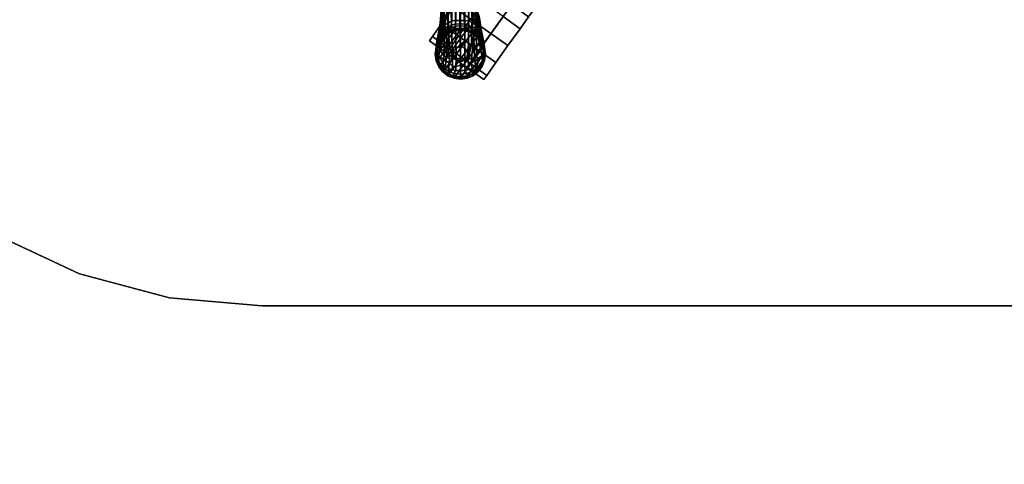
# Model space of a CAD drawing. Units: inches. Extents: x -145 to 146, y -77 to 77.
# Drawn here: x -56 to -27, y 21 to 34 of the extents above; entities that cross this region are included whole.
import ezdxf

# ---------------------------------------------------------------- set-up
doc = ezdxf.new("R2010")
doc.units = ezdxf.units.IN
doc.header["$MEASUREMENT"] = 0
for name, color, linetype in [('SEAT-BASE', 5, 'Continuous'), ('SEAT-CASTER', 5, 'Continuous'), ('WKSURF-LAM', 6, 'Continuous'), ('WKSURF-TOPEDGE', 6, 'Continuous')]:
    doc.layers.add(name, color=color, linetype=linetype)

# ---------------------------------------------------------------- blocks, each defined once
blk = doc.blocks.new('VFTS40_2448LF_0T')
at = {"layer": 'WKSURF-LAM'}
for points, invisible_edges in [([(25.04, -24, -1.172), (0.06, -24, -1.172), (0.06, -1, -1.172), (47.557, -1, -1.172)], 8), ([(0.06, -1), (0.06, -24), (25.04, -24), (47.557, -1)], 4), ([(27.818, -24.243, -1.172), (25.04, -24, -1.172), (47.557, -1, -1.172), (30.512, -24.965, -1.172)], 6), ([(47.557, -1), (25.04, -24), (27.818, -24.243), (30.512, -24.965)], 9), ([(33.04, -26.144, -1.172), (30.512, -24.965, -1.172), (47.557, -1, -1.172), (35.325, -27.743, -1.172)], 6), ([(47.557, -1), (30.512, -24.965), (33.04, -26.144), (35.325, -27.743)], 9)]:
    blk.add_3dface(points, dxfattribs=dict(at, invisible_edges=invisible_edges))
at = {"layer": 'WKSURF-TOPEDGE'}
for points in [[(25.04, -24, -1.172), (25.04, -24), (0.06, -24), (0.06, -24, -1.172)], [(27.818, -24.243, -1.172), (27.818, -24.243), (25.04, -24), (25.04, -24, -1.172)], [(30.512, -24.965, -1.172), (30.512, -24.965), (27.818, -24.243), (27.818, -24.243, -1.172)], [(33.04, -26.144, -1.172), (33.04, -26.144), (30.512, -24.965), (30.512, -24.965, -1.172)]]:
    blk.add_3dface(points, dxfattribs=at)
blk = doc.blocks.new('1AERON2_B_TLIMANGL_ARMS_POSTUREFITSL_3T')
at = {"layer": 'SEAT-BASE'}
for points in [[(10.092, 8.223, 3.395), (10.153, 8.275, 3.141), (10.034, 8.088, 3.026), (9.996, 8.07, 3.238)], [(10.024, 8.126, 3.76), (10.057, 8.121, 3.84), (10.214, 8.262, 3.718), (10.127, 8.244, 3.596)], [(10.034, 8.088, 3.026), (10.153, 8.275, 3.141), (10.166, 8.282, 2.605), (10.064, 8.115, 2.605)], [(10.098, 8.102, 3.928), (10.291, 8.231, 3.875), (10.214, 8.262, 3.718), (10.057, 8.121, 3.84)], [(10.198, 8.248, 2.572), (10.1, 8.089, 2.572), (10.064, 8.115, 2.605), (10.166, 8.282, 2.605)], [(10.092, 8.223, 3.395), (10.264, 8.368, 3.421), (10.28, 8.394, 3.263), (10.153, 8.275, 3.141)], [(10.264, 8.368, 3.421), (10.092, 8.223, 3.395), (10.127, 8.244, 3.596), (10.216, 8.307, 3.571)], [(10.214, 8.262, 3.718), (10.355, 8.367, 3.634), (10.216, 8.307, 3.571), (10.127, 8.244, 3.596)], [(10.166, 8.282, 2.605), (10.153, 8.275, 3.141), (10.28, 8.394, 3.263), (10.308, 8.416, 2.605)], [(10.333, 8.376, 2.572), (10.198, 8.248, 2.572), (10.166, 8.282, 2.605), (10.308, 8.416, 2.605)], [(11.321, 8.226, 2.572), (10.198, 8.248, 2.572), (10.333, 8.376, 2.572), (11.2, 8.353, 2.572)], [(10.214, 8.262, 3.718), (10.291, 8.231, 3.875), (10.417, 8.369, 3.707), (10.355, 8.367, 3.634)], [(10.216, 8.307, 3.571), (10.355, 8.367, 3.634), (10.393, 8.432, 3.448), (10.264, 8.368, 3.421)], [(10.264, 8.368, 3.421), (10.393, 8.432, 3.448), (10.475, 8.491, 3.273), (10.28, 8.394, 3.263)], [(10.28, 8.394, 3.263), (10.475, 8.491, 3.273), (10.48, 8.51, 2.605), (10.308, 8.416, 2.605)], [(10.291, 8.231, 3.875), (10.502, 8.234, 3.993), (10.566, 8.308, 3.923), (10.417, 8.369, 3.707)], [(10.496, 8.465, 2.572), (10.333, 8.376, 2.572), (10.308, 8.416, 2.605), (10.48, 8.51, 2.605)], [(11.041, 8.451, 2.572), (11.2, 8.353, 2.572), (10.333, 8.376, 2.572), (10.496, 8.465, 2.572)], [(10.417, 8.369, 3.707), (10.355, 8.367, 3.634), (10.393, 8.432, 3.448), (10.55, 8.468, 3.552)], [(10.393, 8.432, 3.448), (10.55, 8.468, 3.552), (10.663, 8.523, 3.387), (10.475, 8.491, 3.273)], [(10.682, 8.398, 3.81), (10.417, 8.369, 3.707), (10.55, 8.468, 3.552), (10.757, 8.459, 3.693)], [(10.417, 8.369, 3.707), (10.566, 8.308, 3.923), (10.682, 8.398, 3.81), (10.417, 8.369, 3.707)], [(10.48, 8.51, 2.605), (10.475, 8.491, 3.273), (10.663, 8.523, 3.387), (10.671, 8.556, 2.605)], [(10.677, 8.508, 2.572), (10.496, 8.465, 2.572), (10.48, 8.51, 2.605), (10.671, 8.556, 2.605)], [(11.041, 8.451, 2.572), (10.496, 8.465, 2.572), (10.677, 8.508, 2.572), (10.863, 8.503, 2.572)], [(10.655, 8.286, 3.978), (10.566, 8.308, 3.923), (10.502, 8.234, 3.993), (10.581, 8.205, 4.048)], [(10.55, 8.468, 3.552), (10.802, 8.49, 3.601), (10.823, 8.515, 3.477), (10.663, 8.523, 3.387)], [(10.802, 8.49, 3.601), (10.757, 8.459, 3.693), (10.55, 8.468, 3.552), (10.802, 8.49, 3.601)], [(10.682, 8.398, 3.81), (10.566, 8.308, 3.923), (10.655, 8.286, 3.978), (10.778, 8.378, 3.859)], [(10.661, 8.152, 4.101), (10.764, 8.234, 4.036), (10.655, 8.286, 3.978), (10.581, 8.205, 4.048)], [(10.655, 8.286, 3.978), (10.764, 8.234, 4.036), (10.894, 8.345, 3.896), (10.778, 8.378, 3.859)], [(10.663, 8.523, 3.387), (10.823, 8.515, 3.477), (10.866, 8.55, 2.605), (10.671, 8.556, 2.605)], [(10.863, 8.503, 2.572), (10.677, 8.508, 2.572), (10.671, 8.556, 2.605), (10.866, 8.55, 2.605)], [(10.778, 8.378, 3.859), (10.757, 8.459, 3.693), (10.682, 8.398, 3.81), (10.778, 8.378, 3.859)], [(10.757, 8.459, 3.693), (10.967, 8.402, 3.77), (11.017, 8.443, 3.616), (10.802, 8.49, 3.601)], [(10.894, 8.345, 3.896), (10.967, 8.402, 3.77), (10.757, 8.459, 3.693), (10.778, 8.378, 3.859)], [(10.894, 8.345, 3.896), (10.764, 8.234, 4.036), (10.899, 8.215, 4.033), (10.982, 8.286, 3.934)], [(11.017, 8.443, 3.616), (11.032, 8.455, 3.533), (10.823, 8.515, 3.477), (10.802, 8.49, 3.601)], [(10.866, 8.55, 2.605), (10.823, 8.515, 3.477), (11.032, 8.455, 3.533), (11.054, 8.495, 2.605)], [(11.041, 8.451, 2.572), (10.863, 8.503, 2.572), (10.866, 8.55, 2.605), (11.054, 8.495, 2.605)], [(10.982, 8.286, 3.934), (10.967, 8.402, 3.77), (10.894, 8.345, 3.896), (10.982, 8.286, 3.934)], [(10.899, 8.215, 4.033), (10.978, 8.141, 4.059), (11.065, 8.212, 3.96), (10.982, 8.286, 3.934)], [(10.967, 8.402, 3.77), (11.105, 8.309, 3.815), (11.16, 8.352, 3.652), (11.017, 8.443, 3.616)], [(11.065, 8.212, 3.96), (11.105, 8.309, 3.815), (10.967, 8.402, 3.77), (10.982, 8.286, 3.934)], [(11.16, 8.352, 3.652), (11.18, 8.371, 3.473), (11.032, 8.455, 3.533), (11.017, 8.443, 3.616)], [(11.032, 8.455, 3.533), (11.18, 8.371, 3.473), (11.221, 8.393, 2.605), (11.054, 8.495, 2.605)], [(11.2, 8.353, 2.572), (11.041, 8.451, 2.572), (11.054, 8.495, 2.605), (11.221, 8.393, 2.605)], [(11.065, 8.212, 3.96), (11.15, 8.102, 3.979), (11.238, 8.165, 3.834), (11.105, 8.309, 3.815)], [(11.238, 8.165, 3.834), (11.299, 8.209, 3.658), (11.16, 8.352, 3.652), (11.105, 8.309, 3.815)], [(11.16, 8.352, 3.652), (11.299, 8.209, 3.658), (11.315, 8.221, 3.553), (11.18, 8.371, 3.473)], [(11.221, 8.393, 2.605), (11.18, 8.371, 3.473), (11.315, 8.221, 3.553), (11.356, 8.25, 2.605)], [(11.321, 8.226, 2.572), (11.2, 8.353, 2.572), (11.221, 8.393, 2.605), (11.356, 8.25, 2.605)], [(1.295, 1.518, 6.626), (10.738, 8.089, 4.139), (10.296, 7.892, 4.208), (1.185, 1.699, 6.516)], [(10.771, 7.985, 4.178), (10.738, 8.089, 4.139), (1.295, 1.518, 6.626), (1.489, 1.37, 6.675)], [(10.86, 7.891, 4.183), (10.771, 7.985, 4.178), (1.489, 1.37, 6.675), (1.581, 1.292, 6.686)], [(10.153, 8.073, 4.012), (9.917, 7.864, 4.13), (9.658, 7.618, 4.25), (10.243, 8.04, 4.089)], [(10.072, 7.828, 4.209), (10.382, 8.058, 4.116), (10.243, 8.04, 4.089), (9.658, 7.618, 4.25)], [(9.746, 7.85, 3.925), (10.024, 8.126, 3.76), (9.988, 8.109, 3.698), (9.78, 7.879, 3.837)], [(9.837, 7.926, 3.948), (10.057, 8.121, 3.84), (10.024, 8.126, 3.76), (9.746, 7.85, 3.925)], [(9.78, 7.879, 3.837), (9.988, 8.109, 3.698), (9.895, 7.962, 3.485), (9.808, 7.876, 3.652)], [(9.889, 7.911, 4.051), (10.098, 8.102, 3.928), (10.057, 8.121, 3.84), (9.837, 7.926, 3.948)], [(9.895, 7.962, 3.485), (9.996, 8.07, 3.238), (9.944, 7.957, 3.23), (9.855, 7.84, 3.376)], [(9.917, 7.864, 4.13), (10.153, 8.073, 4.012), (10.098, 8.102, 3.928), (9.889, 7.911, 4.051)], [(9.895, 7.962, 3.485), (9.988, 8.109, 3.698), (10.092, 8.223, 3.395), (9.996, 8.07, 3.238)], [(9.944, 7.957, 3.23), (10.034, 8.088, 3.026), (9.962, 7.861, 3.02), (9.9, 7.756, 3.163)], [(10.034, 8.088, 3.026), (9.944, 7.957, 3.23), (9.996, 8.07, 3.238), (10.034, 8.088, 3.026)], [(10.008, 7.927, 2.605), (9.962, 7.861, 3.02), (10.034, 8.088, 3.026), (10.064, 8.115, 2.605)], [(10.024, 8.126, 3.76), (10.127, 8.244, 3.596), (10.092, 8.223, 3.395), (9.988, 8.109, 3.698)], [(10.1, 8.089, 2.572), (10.048, 7.911, 2.572), (10.008, 7.927, 2.605), (10.064, 8.115, 2.605)], [(11.449, 7.89, 2.572), (10.048, 7.911, 2.572), (10.1, 8.089, 2.572), (11.406, 8.071, 2.572)], [(10.581, 8.205, 4.048), (10.382, 8.058, 4.116), (10.072, 7.828, 4.209), (10.661, 8.152, 4.101)], [(10.661, 8.152, 4.101), (10.072, 7.828, 4.209), (10.296, 7.892, 4.208), (10.738, 8.089, 4.139)], [(10.291, 8.231, 3.875), (10.098, 8.102, 3.928), (10.153, 8.073, 4.012), (10.291, 8.231, 3.875)], [(11.321, 8.226, 2.572), (11.406, 8.071, 2.572), (10.1, 8.089, 2.572), (10.198, 8.248, 2.572)], [(10.243, 8.04, 4.089), (10.502, 8.234, 3.993), (10.291, 8.231, 3.875), (10.153, 8.073, 4.012)], [(10.502, 8.234, 3.993), (10.243, 8.04, 4.089), (10.382, 8.058, 4.116), (10.581, 8.205, 4.048)], [(10.899, 8.215, 4.033), (10.764, 8.234, 4.036), (10.661, 8.152, 4.101), (10.738, 8.089, 4.139)], [(10.771, 7.985, 4.178), (10.978, 8.141, 4.059), (10.899, 8.215, 4.033), (10.738, 8.089, 4.139)], [(10.771, 7.985, 4.178), (10.86, 7.891, 4.183), (11.006, 7.997, 4.114), (10.978, 8.141, 4.059)], [(10.86, 7.891, 4.183), (10.86, 7.89, 4.183), (11.007, 7.996, 4.114), (11.006, 7.997, 4.114)], [(11.135, 7.925, 4.059), (11.007, 7.996, 4.114), (10.86, 7.89, 4.183), (10.922, 7.776, 4.178)], [(11.006, 7.997, 4.114), (11.15, 8.102, 3.979), (11.065, 8.212, 3.96), (10.978, 8.141, 4.059)], [(11.15, 8.102, 3.979), (11.006, 7.997, 4.114), (11.007, 7.996, 4.114), (11.151, 8.101, 3.979)], [(11.135, 7.925, 4.059), (11.229, 7.986, 3.96), (11.151, 8.101, 3.979), (11.007, 7.996, 4.114)], [(11.274, 7.884, 3.934), (11.229, 7.986, 3.96), (11.135, 7.925, 4.059), (11.181, 7.827, 4.033)], [(11.334, 7.993, 3.815), (11.238, 8.165, 3.834), (11.151, 8.101, 3.979), (11.229, 7.986, 3.96)], [(11.274, 7.884, 3.934), (11.379, 7.834, 3.77), (11.334, 7.993, 3.815), (11.229, 7.986, 3.96)], [(11.334, 7.993, 3.815), (11.392, 8.032, 3.652), (11.299, 8.209, 3.658), (11.238, 8.165, 3.834)], [(11.299, 8.209, 3.658), (11.238, 8.165, 3.834), (11.238, 8.165, 3.834), (11.299, 8.209, 3.658)], [(11.417, 8.046, 3.473), (11.316, 8.221, 3.553), (11.299, 8.209, 3.658), (11.392, 8.032, 3.652)], [(11.299, 8.209, 3.658), (11.299, 8.209, 3.658), (11.316, 8.221, 3.553), (11.315, 8.221, 3.553)], [(11.356, 8.25, 2.605), (11.315, 8.221, 3.553), (11.316, 8.221, 3.553), (11.356, 8.25, 2.605)], [(11.356, 8.25, 2.605), (11.316, 8.221, 3.553), (11.417, 8.046, 3.473), (11.449, 8.078, 2.605)], [(11.356, 8.25, 2.605), (11.449, 8.078, 2.605), (11.406, 8.071, 2.572), (11.321, 8.226, 2.572)], [(11.434, 7.869, 3.616), (11.392, 8.032, 3.652), (11.334, 7.993, 3.815), (11.379, 7.834, 3.77)], [(11.434, 7.869, 3.616), (11.45, 7.879, 3.533), (11.417, 8.046, 3.473), (11.392, 8.032, 3.652)], [(11.449, 8.078, 2.605), (11.495, 7.888, 2.605), (11.449, 7.89, 2.572), (11.406, 8.071, 2.572)], [(11.495, 7.888, 2.605), (11.449, 8.078, 2.605), (11.417, 8.046, 3.473), (11.45, 7.879, 3.533)], [(10.296, 7.892, 4.208), (8.802, 6.927, 4.526), (1.284, 1.81, 6.448), (1.185, 1.699, 6.516)], [(10.86, 7.891, 4.183), (1.581, 1.292, 6.686), (1.717, 1.105, 6.686), (10.86, 7.89, 4.183)], [(1.717, 1.105, 6.686), (1.763, 0.992, 6.675), (10.922, 7.776, 4.178), (10.86, 7.89, 4.183)], [(1.763, 0.992, 6.675), (1.844, 0.763, 6.626), (11.011, 7.713, 4.139), (10.922, 7.776, 4.178)], [(1.982, 0.602, 6.516), (10.688, 7.354, 4.208), (11.011, 7.713, 4.139), (1.844, 0.763, 6.626)], [(10.072, 7.828, 4.209), (9.658, 7.618, 4.25), (8.802, 6.927, 4.526), (10.296, 7.892, 4.208)], [(9.781, 7.559, 3.242), (8.927, 6.846, 3.615), (9.63, 7.512, 3.455), (9.774, 7.675, 3.371)], [(9.507, 7.618, 4.051), (9.627, 7.734, 3.988), (9.618, 7.705, 3.936), (9.427, 7.511, 4.023)], [(9.427, 7.511, 4.023), (9.618, 7.705, 3.936), (9.596, 7.652, 3.887), (9.448, 7.492, 3.954)], [(9.574, 7.681, 4.083), (9.449, 7.53, 4.232), (9.889, 7.911, 4.051), (9.837, 7.926, 3.948)], [(9.449, 7.53, 4.232), (9.658, 7.618, 4.25), (9.917, 7.864, 4.13), (9.889, 7.911, 4.051)], [(9.507, 7.618, 4.051), (9.574, 7.681, 4.083), (9.837, 7.926, 3.948), (9.746, 7.85, 3.925)], [(9.596, 7.652, 3.887), (9.618, 7.705, 3.936), (9.78, 7.879, 3.837), (9.808, 7.876, 3.652)], [(9.596, 7.652, 3.887), (9.808, 7.876, 3.652), (9.788, 7.813, 3.558), (9.666, 7.663, 3.638)], [(9.618, 7.705, 3.936), (9.627, 7.734, 3.988), (9.746, 7.85, 3.925), (9.78, 7.879, 3.837)], [(9.666, 7.663, 3.638), (9.788, 7.813, 3.558), (9.774, 7.675, 3.371), (9.63, 7.512, 3.455)], [(9.774, 7.675, 3.371), (9.788, 7.813, 3.558), (9.855, 7.84, 3.376), (9.853, 7.774, 3.297)], [(9.774, 7.675, 3.371), (9.853, 7.774, 3.297), (9.873, 7.634, 3.155), (9.781, 7.559, 3.242)], [(9.855, 7.84, 3.376), (9.788, 7.813, 3.558), (9.808, 7.876, 3.652), (9.895, 7.962, 3.485)], [(9.944, 7.957, 3.23), (9.9, 7.756, 3.163), (9.853, 7.774, 3.297), (9.855, 7.84, 3.376)], [(9.9, 7.756, 3.163), (9.932, 7.65, 3.053), (9.873, 7.634, 3.155), (9.853, 7.774, 3.297)], [(9.932, 7.65, 3.053), (9.9, 7.756, 3.163), (9.962, 7.861, 3.02), (9.964, 7.738, 2.958)], [(9.989, 7.427, 3.015), (9.932, 7.65, 3.053), (9.964, 7.738, 2.958), (10.018, 7.526, 2.905)], [(9.964, 7.738, 2.958), (9.962, 7.861, 3.02), (10.008, 7.927, 2.605), (10.003, 7.731, 2.605)], [(10.049, 7.541, 2.605), (10.018, 7.526, 2.905), (9.964, 7.738, 2.958), (10.003, 7.731, 2.605)], [(10.048, 7.911, 2.572), (10.043, 7.725, 2.572), (10.003, 7.731, 2.605), (10.008, 7.927, 2.605)], [(10.043, 7.725, 2.572), (10.086, 7.544, 2.572), (10.049, 7.541, 2.605), (10.003, 7.731, 2.605)], [(11.449, 7.89, 2.572), (11.444, 7.704, 2.572), (10.043, 7.725, 2.572), (10.048, 7.911, 2.572)], [(11.391, 7.525, 2.572), (10.086, 7.544, 2.572), (10.043, 7.725, 2.572), (11.444, 7.704, 2.572)], [(11.011, 7.713, 4.139), (10.688, 7.354, 4.208), (10.557, 7.16, 4.209), (11.047, 7.62, 4.101)], [(11.011, 7.713, 4.139), (11.181, 7.827, 4.033), (11.135, 7.925, 4.059), (10.922, 7.776, 4.178)], [(11.011, 7.713, 4.139), (11.047, 7.62, 4.101), (11.157, 7.693, 4.036), (11.181, 7.827, 4.033)], [(11.073, 7.528, 4.048), (11.173, 7.573, 3.978), (11.157, 7.693, 4.036), (11.047, 7.62, 4.101)], [(11.274, 7.884, 3.934), (11.181, 7.827, 4.033), (11.157, 7.693, 4.036), (11.303, 7.782, 3.896)], [(11.299, 7.661, 3.859), (11.303, 7.782, 3.896), (11.157, 7.693, 4.036), (11.173, 7.573, 3.978)], [(11.274, 7.884, 3.934), (11.303, 7.782, 3.896), (11.379, 7.834, 3.77), (11.274, 7.884, 3.934)], [(11.299, 7.661, 3.859), (11.369, 7.616, 3.693), (11.379, 7.834, 3.77), (11.303, 7.782, 3.896)], [(11.412, 7.65, 3.601), (11.434, 7.869, 3.616), (11.379, 7.834, 3.77), (11.369, 7.616, 3.693)], [(11.49, 7.692, 2.605), (11.434, 7.505, 2.605), (11.391, 7.525, 2.572), (11.444, 7.704, 2.572)], [(11.434, 7.505, 2.605), (11.49, 7.692, 2.605), (11.443, 7.662, 3.477), (11.401, 7.507, 3.387)], [(11.412, 7.65, 3.601), (11.443, 7.662, 3.477), (11.45, 7.879, 3.533), (11.434, 7.869, 3.616)], [(11.495, 7.888, 2.605), (11.45, 7.879, 3.533), (11.443, 7.662, 3.477), (11.49, 7.692, 2.605)], [(11.495, 7.888, 2.605), (11.49, 7.692, 2.605), (11.444, 7.704, 2.572), (11.449, 7.89, 2.572)], [(0.873, 1.04, 4.302), (9.781, 7.559, 3.242), (9.798, 7.429, 3.162), (0.924, 1.009, 4.183)], [(0.873, 1.04, 4.302), (1.132, 1.348, 5.662), (8.073, 6.133, 3.988), (9.781, 7.559, 3.242)], [(1.019, 0.946, 4.119), (0.924, 1.009, 4.183), (9.798, 7.429, 3.162), (9.861, 7.317, 3.11)], [(9.658, 7.618, 4.25), (9.449, 7.53, 4.232), (7.995, 6.451, 4.656), (8.174, 6.544, 4.64)], [(9.658, 7.618, 4.25), (9.658, 7.618, 4.25), (8.174, 6.544, 4.64), (8.802, 6.927, 4.526)], [(9.45, 7.462, 3.884), (9.448, 7.492, 3.954), (9.596, 7.652, 3.887), (9.666, 7.663, 3.638)], [(9.63, 7.512, 3.455), (9.45, 7.462, 3.884), (9.666, 7.663, 3.638), (9.63, 7.512, 3.455)], [(9.873, 7.634, 3.155), (9.901, 7.521, 3.096), (9.798, 7.429, 3.162), (9.781, 7.559, 3.242)], [(9.861, 7.317, 3.11), (9.798, 7.429, 3.162), (9.901, 7.521, 3.096), (9.938, 7.386, 3.068)], [(9.937, 7.22, 3.096), (9.861, 7.317, 3.11), (9.938, 7.386, 3.068), (10.02, 7.28, 3.05)], [(9.932, 7.65, 3.053), (9.932, 7.65, 3.053), (9.901, 7.521, 3.096), (9.873, 7.634, 3.155)], [(9.901, 7.521, 3.096), (9.932, 7.65, 3.053), (9.989, 7.427, 3.015), (9.938, 7.386, 3.068)], [(9.938, 7.386, 3.068), (9.989, 7.427, 3.015), (10.062, 7.31, 3.007), (10.02, 7.28, 3.05)], [(10.062, 7.31, 3.007), (9.989, 7.427, 3.015), (10.018, 7.526, 2.905), (10.121, 7.353, 2.895)], [(10.121, 7.353, 2.895), (10.018, 7.526, 2.905), (10.049, 7.541, 2.605), (10.142, 7.369, 2.605)], [(10.086, 7.544, 2.572), (10.17, 7.389, 2.572), (10.142, 7.369, 2.605), (10.049, 7.541, 2.605)], [(11.391, 7.525, 2.572), (11.294, 7.367, 2.572), (10.17, 7.389, 2.572), (10.086, 7.544, 2.572)], [(10.277, 7.227, 2.605), (10.142, 7.369, 2.605), (10.17, 7.389, 2.572), (10.292, 7.261, 2.572)], [(11.159, 7.239, 2.572), (10.292, 7.261, 2.572), (10.17, 7.389, 2.572), (11.294, 7.367, 2.572)], [(10.229, 6.831, 4.25), (10.812, 7.257, 4.089), (10.871, 7.384, 4.116), (10.557, 7.16, 4.209)], [(11.047, 7.62, 4.101), (10.557, 7.16, 4.209), (10.871, 7.384, 4.116), (11.073, 7.528, 4.048)], [(11.073, 7.528, 4.048), (10.871, 7.384, 4.116), (10.812, 7.257, 4.089), (11.076, 7.443, 3.993)], [(10.816, 7.161, 4.012), (11.008, 7.244, 3.875), (11.076, 7.443, 3.993), (10.812, 7.257, 4.089)], [(11.178, 7.321, 3.707), (11.166, 7.481, 3.923), (11.076, 7.443, 3.993), (11.008, 7.244, 3.875)], [(11.073, 7.528, 4.048), (11.076, 7.443, 3.993), (11.166, 7.481, 3.923), (11.173, 7.573, 3.978)], [(11.314, 7.417, 3.552), (11.231, 7.279, 3.448), (11.158, 7.263, 3.634), (11.178, 7.321, 3.707)], [(11.299, 7.661, 3.859), (11.173, 7.573, 3.978), (11.166, 7.481, 3.923), (11.288, 7.564, 3.81)], [(11.178, 7.321, 3.707), (11.288, 7.564, 3.81), (11.166, 7.481, 3.923), (11.178, 7.321, 3.707)], [(11.369, 7.616, 3.693), (11.314, 7.417, 3.552), (11.178, 7.321, 3.707), (11.288, 7.564, 3.81)], [(11.313, 7.338, 3.273), (11.401, 7.507, 3.387), (11.314, 7.417, 3.552), (11.231, 7.279, 3.448)], [(11.299, 7.661, 3.859), (11.288, 7.564, 3.81), (11.369, 7.616, 3.693), (11.299, 7.661, 3.859)], [(11.434, 7.505, 2.605), (11.332, 7.338, 2.605), (11.294, 7.367, 2.572), (11.391, 7.525, 2.572)], [(11.434, 7.505, 2.605), (11.401, 7.507, 3.387), (11.313, 7.338, 3.273), (11.332, 7.338, 2.605)], [(11.401, 7.507, 3.387), (11.443, 7.662, 3.477), (11.412, 7.65, 3.601), (11.314, 7.417, 3.552)], [(11.412, 7.65, 3.601), (11.314, 7.417, 3.552), (11.369, 7.616, 3.693), (11.412, 7.65, 3.601)], [(1.019, 0.946, 4.119), (9.861, 7.317, 3.11), (9.937, 7.22, 3.096), (1.117, 0.811, 4.119)], [(1.117, 0.811, 4.119), (9.937, 7.22, 3.096), (10.006, 7.117, 3.11), (1.214, 0.677, 4.119)], [(1.245, 0.567, 4.183), (1.214, 0.677, 4.119), (10.006, 7.117, 3.11), (10.093, 7.022, 3.162)], [(1.982, 0.602, 6.516), (2.118, 0.662, 6.448), (9.308, 6.231, 4.526), (10.688, 7.354, 4.208)], [(10.688, 7.354, 4.208), (9.308, 6.231, 4.526), (10.229, 6.831, 4.25), (10.557, 7.16, 4.209)], [(10.02, 7.28, 3.05), (10.095, 7.169, 3.068), (10.006, 7.117, 3.11), (9.937, 7.22, 3.096)], [(10.095, 7.169, 3.068), (10.212, 7.092, 3.096), (10.093, 7.022, 3.162), (10.006, 7.117, 3.11)], [(10.02, 7.28, 3.05), (10.062, 7.31, 3.007), (10.15, 7.205, 3.015), (10.095, 7.169, 3.068)], [(10.121, 7.353, 2.895), (10.253, 7.203, 2.905), (10.15, 7.205, 3.015), (10.062, 7.31, 3.007)], [(10.212, 6.967, 3.242), (10.093, 7.022, 3.162), (10.212, 7.092, 3.096), (10.311, 7.031, 3.155)], [(10.095, 7.169, 3.068), (10.15, 7.205, 3.015), (10.345, 7.082, 3.053), (10.212, 7.092, 3.096)], [(10.142, 7.369, 2.605), (10.277, 7.227, 2.605), (10.253, 7.203, 2.905), (10.121, 7.353, 2.895)], [(10.253, 7.203, 2.905), (10.438, 7.085, 2.958), (10.345, 7.082, 3.053), (10.15, 7.205, 3.015)], [(10.311, 7.031, 3.155), (10.212, 7.092, 3.096), (10.345, 7.082, 3.053)], [(10.812, 7.257, 4.089), (10.229, 6.831, 4.25), (10.544, 7.002, 4.13), (10.816, 7.161, 4.012)], [(10.444, 7.124, 2.605), (10.438, 7.085, 2.958), (10.253, 7.203, 2.905), (10.277, 7.227, 2.605)], [(10.444, 7.124, 2.605), (10.277, 7.227, 2.605), (10.292, 7.261, 2.572), (10.45, 7.164, 2.572)], [(11.159, 7.239, 2.572), (10.996, 7.15, 2.572), (10.45, 7.164, 2.572), (10.292, 7.261, 2.572)], [(10.438, 6.968, 3.297), (10.311, 7.031, 3.155), (10.345, 7.082, 3.053), (10.436, 7.019, 3.163)], [(10.438, 7.085, 2.958), (10.555, 7.046, 3.02), (10.436, 7.019, 3.163), (10.345, 7.082, 3.053)], [(10.444, 7.124, 2.605), (10.632, 7.069, 2.605), (10.555, 7.046, 3.02), (10.438, 7.085, 2.958)], [(10.632, 7.069, 2.605), (10.444, 7.124, 2.605), (10.45, 7.164, 2.572), (10.629, 7.111, 2.572)], [(10.815, 7.106, 2.572), (10.629, 7.111, 2.572), (10.45, 7.164, 2.572), (10.996, 7.15, 2.572)], [(10.58, 6.96, 4.051), (10.826, 7.1, 3.928), (10.816, 7.161, 4.012), (10.544, 7.002, 4.13)], [(10.578, 6.907, 3.948), (10.831, 7.055, 3.84), (10.826, 7.1, 3.928), (10.58, 6.96, 4.051)], [(10.827, 7.064, 2.605), (10.632, 7.069, 2.605), (10.629, 7.111, 2.572), (10.815, 7.106, 2.572)], [(10.764, 7.013, 3.238), (10.793, 7.044, 3.026), (11.008, 7.099, 3.141), (10.939, 7.057, 3.395)], [(10.827, 7.064, 2.605), (11.018, 7.109, 2.605), (11.008, 7.099, 3.141), (10.793, 7.044, 3.026)], [(10.799, 6.993, 3.698), (10.939, 7.057, 3.395), (10.97, 7.084, 3.596), (10.826, 7.022, 3.76)], [(11.018, 7.109, 2.605), (10.827, 7.064, 2.605), (10.815, 7.106, 2.572), (10.996, 7.15, 2.572)], [(11.008, 7.244, 3.875), (10.816, 7.161, 4.012), (10.826, 7.1, 3.928), (11.008, 7.244, 3.875)], [(10.831, 7.055, 3.84), (11.014, 7.161, 3.718), (11.008, 7.244, 3.875), (10.826, 7.1, 3.928)], [(10.97, 7.084, 3.596), (11.014, 7.161, 3.718), (10.831, 7.055, 3.84), (10.826, 7.022, 3.76)], [(11.008, 7.099, 3.141), (11.16, 7.183, 3.263), (11.13, 7.176, 3.421), (10.939, 7.057, 3.395)], [(11.057, 7.149, 3.571), (10.97, 7.084, 3.596), (10.939, 7.057, 3.395), (11.13, 7.176, 3.421)], [(10.97, 7.084, 3.596), (11.057, 7.149, 3.571), (11.158, 7.263, 3.634), (11.014, 7.161, 3.718)], [(11.19, 7.203, 2.605), (11.018, 7.109, 2.605), (10.996, 7.15, 2.572), (11.159, 7.239, 2.572)], [(11.158, 7.263, 3.634), (11.178, 7.321, 3.707), (11.008, 7.244, 3.875), (11.014, 7.161, 3.718)], [(11.19, 7.203, 2.605), (11.16, 7.183, 3.263), (11.008, 7.099, 3.141), (11.018, 7.109, 2.605)], [(11.13, 7.176, 3.421), (11.231, 7.279, 3.448), (11.158, 7.263, 3.634), (11.057, 7.149, 3.571)], [(11.16, 7.183, 3.263), (11.313, 7.338, 3.273), (11.231, 7.279, 3.448), (11.13, 7.176, 3.421)], [(11.332, 7.338, 2.605), (11.19, 7.203, 2.605), (11.159, 7.239, 2.572), (11.294, 7.367, 2.572)], [(11.19, 7.203, 2.605), (11.332, 7.338, 2.605), (11.313, 7.338, 3.273), (11.16, 7.183, 3.263)], [(1.245, 0.567, 4.183), (10.093, 7.022, 3.162), (10.212, 6.967, 3.242), (1.258, 0.509, 4.302)], [(1.632, 0.66, 5.662), (1.258, 0.509, 4.302), (10.212, 6.967, 3.242), (8.328, 5.782, 3.988)], [(8.75, 5.752, 4.64), (8.606, 5.61, 4.656), (10.082, 6.66, 4.232), (10.229, 6.831, 4.25)], [(9.308, 6.231, 4.526), (8.75, 5.752, 4.64), (10.229, 6.831, 4.25)], [(10.32, 6.924, 3.371), (10.12, 6.837, 3.455), (9.27, 6.374, 3.615), (10.212, 6.967, 3.242)], [(10.12, 6.837, 3.455), (10.275, 6.825, 3.638), (10.017, 6.682, 3.884), (10.12, 6.837, 3.455)], [(10.275, 6.825, 3.638), (10.243, 6.761, 3.887), (10.045, 6.671, 3.954), (10.017, 6.682, 3.884)], [(10.58, 6.96, 4.051), (10.544, 7.002, 4.13), (10.229, 6.831, 4.25), (10.082, 6.66, 4.232)], [(10.578, 6.907, 3.948), (10.58, 6.96, 4.051), (10.082, 6.66, 4.232), (10.264, 6.732, 4.083)], [(10.12, 6.837, 3.455), (10.32, 6.924, 3.371), (10.456, 6.894, 3.558), (10.275, 6.825, 3.638)], [(10.477, 6.843, 3.925), (10.578, 6.907, 3.948), (10.264, 6.732, 4.083), (10.183, 6.688, 4.051)], [(10.212, 6.967, 3.242), (10.311, 7.031, 3.155), (10.438, 6.968, 3.297), (10.32, 6.924, 3.371)], [(10.521, 6.894, 3.652), (10.515, 6.866, 3.837), (10.3, 6.766, 3.936), (10.243, 6.761, 3.887)], [(10.275, 6.825, 3.638), (10.456, 6.894, 3.558), (10.521, 6.894, 3.652), (10.243, 6.761, 3.887)], [(10.515, 6.866, 3.837), (10.477, 6.843, 3.925), (10.33, 6.766, 3.988), (10.3, 6.766, 3.936)], [(10.438, 6.968, 3.297), (10.502, 6.95, 3.376), (10.456, 6.894, 3.558), (10.32, 6.924, 3.371)], [(10.436, 7.019, 3.163), (10.555, 7.046, 3.02), (10.793, 7.044, 3.026), (10.641, 6.999, 3.23)], [(10.502, 6.95, 3.376), (10.438, 6.968, 3.297), (10.436, 7.019, 3.163), (10.641, 6.999, 3.23)], [(10.63, 6.95, 3.485), (10.521, 6.894, 3.652), (10.456, 6.894, 3.558), (10.502, 6.95, 3.376)], [(10.477, 6.843, 3.925), (10.826, 7.022, 3.76), (10.831, 7.055, 3.84), (10.578, 6.907, 3.948)], [(10.515, 6.866, 3.837), (10.799, 6.993, 3.698), (10.826, 7.022, 3.76), (10.477, 6.843, 3.925)], [(10.502, 6.95, 3.376), (10.641, 6.999, 3.23), (10.764, 7.013, 3.238), (10.63, 6.95, 3.485)], [(10.521, 6.894, 3.652), (10.63, 6.95, 3.485), (10.799, 6.993, 3.698), (10.515, 6.866, 3.837)], [(10.827, 7.064, 2.605), (10.793, 7.044, 3.026), (10.555, 7.046, 3.02), (10.632, 7.069, 2.605)], [(10.764, 7.013, 3.238), (10.939, 7.057, 3.395), (10.799, 6.993, 3.698), (10.63, 6.95, 3.485)], [(10.793, 7.044, 3.026), (10.764, 7.013, 3.238), (10.641, 6.999, 3.23), (10.793, 7.044, 3.026)], [(9.98, 6.558, 4.163), (10.264, 6.732, 4.083), (10.082, 6.66, 4.232), (9.716, 6.38, 4.27)], [(9.946, 6.552, 4.118), (10.183, 6.688, 4.051), (10.264, 6.732, 4.083), (9.98, 6.558, 4.163)], [(10.045, 6.671, 3.954), (10.243, 6.761, 3.887), (10.3, 6.766, 3.936), (10.057, 6.645, 4.023)], [(10.057, 6.645, 4.023), (10.3, 6.766, 3.936), (10.33, 6.766, 3.988), (10.183, 6.688, 4.051)]]:
    blk.add_3dface(points, dxfattribs=at)
at = {"layer": 'SEAT-CASTER'}
for points, invisible_edges in [([(9.714, 8.823, 0.003), (8.464, 8.821, 1.252), (8.651, 8.821, 1.877), (10.339, 8.825, 0.159)], 5), ([(9.089, 8.822, 0.159), (8.651, 8.821, 0.627), (8.464, 8.821, 1.252), (9.714, 8.823, 0.003)], 4), ([(10.339, 8.825, 0.159), (8.651, 8.821, 1.877), (9.089, 8.822, 2.346), (10.807, 8.826, 0.627)], 5), ([(10.807, 8.826, 0.627), (9.089, 8.822, 2.346), (9.714, 8.823, 2.502), (10.964, 8.826, 1.252)], 5), ([(10.964, 8.826, 1.252), (9.714, 8.823, 2.502), (10.339, 8.825, 2.346), (10.807, 8.826, 1.877)], 1), ([(8.465, 8.196, 1.252), (9.715, 8.198, 0.003), (10.34, 8.2, 0.159), (8.652, 8.196, 1.877)], 5), ([(8.652, 8.196, 0.627), (9.09, 8.197, 0.159), (9.715, 8.198, 0.003), (8.465, 8.196, 1.252)], 4), ([(8.652, 8.196, 1.877), (10.34, 8.2, 0.159), (10.809, 8.201, 0.627), (9.09, 8.197, 2.346)], 5), ([(9.09, 8.197, 2.346), (10.809, 8.201, 0.627), (10.965, 8.201, 1.252), (9.715, 8.198, 2.502)], 5), ([(9.715, 8.198, 2.502), (10.965, 8.201, 1.252), (10.809, 8.201, 1.877), (10.34, 8.2, 2.346)], 1), ([(9.716, 7.448, 0.003), (8.466, 7.446, 1.252), (8.654, 7.446, 1.877), (10.341, 7.45, 0.159)], 5), ([(10.341, 7.45, 0.159), (8.654, 7.446, 1.877), (9.091, 7.447, 2.346), (10.81, 7.451, 0.627)], 5), ([(10.81, 7.451, 0.627), (9.091, 7.447, 2.346), (9.716, 7.448, 2.502), (10.966, 7.451, 1.252)], 5), ([(10.966, 7.451, 1.252), (9.716, 7.448, 2.502), (10.341, 7.45, 2.346), (10.81, 7.451, 1.877)], 1), ([(8.468, 6.821, 1.252), (9.718, 6.823, 0.003), (10.343, 6.825, 0.159), (8.655, 6.821, 1.877)], 5), ([(8.655, 6.821, 1.877), (10.343, 6.825, 0.159), (10.811, 6.826, 0.627), (9.093, 6.822, 2.346)], 5), ([(9.093, 6.822, 2.346), (10.811, 6.826, 0.627), (10.968, 6.826, 1.252), (9.718, 6.823, 2.502)], 5), ([(9.718, 6.823, 2.502), (10.968, 6.826, 1.252), (10.811, 6.826, 1.877), (10.343, 6.825, 2.346)], 1)]:
    blk.add_3dface(points, dxfattribs=dict(at, invisible_edges=invisible_edges))
at = {"layer": 'SEAT-CASTER', "linetype": 'Continuous'}
for points in [[(9.089, 8.822, 0.159), (9.09, 8.197, 0.159), (8.652, 8.196, 0.627), (8.651, 8.821, 0.627)], [(8.651, 8.821, 1.877), (8.652, 8.196, 1.877), (9.09, 8.197, 2.346), (9.089, 8.822, 2.346)], [(9.714, 8.823, 0.003), (9.715, 8.198, 0.003), (9.09, 8.197, 0.159), (9.089, 8.822, 0.159)], [(9.089, 8.822, 2.346), (9.09, 8.197, 2.346), (9.715, 8.198, 2.502), (9.714, 8.823, 2.502)], [(10.339, 8.825, 0.159), (10.34, 8.2, 0.159), (9.715, 8.198, 0.003), (9.714, 8.823, 0.003)], [(9.714, 8.823, 2.502), (9.715, 8.198, 2.502), (10.34, 8.2, 2.346), (10.339, 8.825, 2.346)], [(10.807, 8.826, 0.627), (10.809, 8.201, 0.627), (10.34, 8.2, 0.159), (10.339, 8.825, 0.159)], [(10.339, 8.825, 2.346), (10.34, 8.2, 2.346), (10.809, 8.201, 1.877), (10.807, 8.826, 1.877)], [(10.964, 8.826, 1.252), (10.965, 8.201, 1.252), (10.809, 8.201, 0.627), (10.807, 8.826, 0.627)], [(10.807, 8.826, 1.877), (10.809, 8.201, 1.877), (10.965, 8.201, 1.252), (10.964, 8.826, 1.252)], [(9.09, 8.197, 2.346), (9.091, 7.447, 2.346), (9.716, 7.448, 2.502), (9.715, 8.198, 2.502)], [(9.715, 8.198, 2.502), (9.716, 7.448, 2.502), (10.341, 7.45, 2.346), (10.34, 8.2, 2.346)], [(10.34, 8.2, 2.346), (10.341, 7.45, 2.346), (10.81, 7.451, 1.877), (10.809, 8.201, 1.877)], [(10.809, 8.201, 1.877), (10.81, 7.451, 1.877), (10.966, 7.451, 1.252), (10.965, 8.201, 1.252)], [(10.341, 7.45, 0.159), (10.343, 6.825, 0.159), (9.718, 6.823, 0.003), (9.716, 7.448, 0.003)], [(9.716, 7.448, 2.502), (9.718, 6.823, 2.502), (10.343, 6.825, 2.346), (10.341, 7.45, 2.346)], [(10.81, 7.451, 0.627), (10.811, 6.826, 0.627), (10.343, 6.825, 0.159), (10.341, 7.45, 0.159)], [(10.341, 7.45, 2.346), (10.343, 6.825, 2.346), (10.811, 6.826, 1.877), (10.81, 7.451, 1.877)], [(10.966, 7.451, 1.252), (10.968, 6.826, 1.252), (10.811, 6.826, 0.627), (10.81, 7.451, 0.627)], [(10.81, 7.451, 1.877), (10.811, 6.826, 1.877), (10.968, 6.826, 1.252), (10.966, 7.451, 1.252)]]:
    blk.add_3dface(points, dxfattribs=at)
at = {"layer": 'SEAT-CASTER'}
for points in [[(10.965, 8.201, 1.252), (10.966, 7.451, 1.252), (8.466, 7.446, 1.252), (8.465, 8.196, 1.252)], [(10.341, 7.918, 2.346), (10.528, 7.919, 2.784), (10.747, 8.044, 2.784), (10.809, 8.044, 1.877)], [(10.809, 8.044, 1.877), (10.747, 8.044, 2.784), (10.934, 7.92, 2.784), (10.966, 7.92, 1.252)], [(10.341, 7.7, 2.346), (10.528, 7.7, 2.784), (10.528, 7.919, 2.784), (10.341, 7.918, 2.346)], [(10.81, 7.576, 1.877), (10.747, 7.576, 2.784), (10.528, 7.7, 2.784), (10.341, 7.7, 2.346)], [(10.966, 7.701, 1.252), (10.935, 7.701, 2.784), (10.747, 7.576, 2.784), (10.81, 7.576, 1.877)], [(10.966, 7.92, 1.252), (10.934, 7.92, 2.784), (10.935, 7.701, 2.784), (10.966, 7.701, 1.252)]]:
    blk.add_3dface(points, dxfattribs=at)

msp = doc.modelspace()

# ---------------------------------------------------------------- block references
for name, p, rotation in [('1AERON2_B_TLIMANGL_ARMS_POSTUREFITSL_3T', (-43.001, 46.387, -12.339), 234.4288280498271), ('VFTS40_2448LF_0T', (-23.8, 1.554, 29.062), 180)]:
    msp.add_blockref(name, p, dxfattribs=dict(rotation=rotation))

doc.saveas('drawing.dxf')
